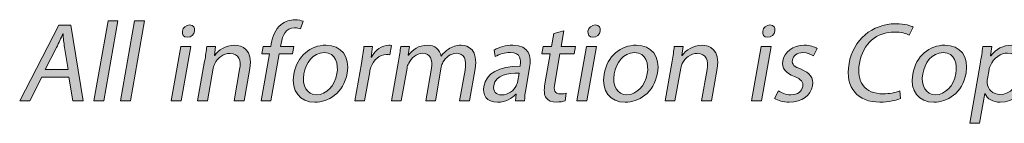
# Model space of a CAD drawing. Units: millimetres. Extents: x 75 to 348, y 14 to 271.
# Drawn here: x 169 to 234, y 14 to 21 of the extents above; entities that cross this region are included whole.
import ezdxf

# ---------------------------------------------------------------- set-up
doc = ezdxf.new("R2010")
doc.units = ezdxf.units.MM
doc.header["$MEASUREMENT"] = 0
doc.layers.add('Layer 1', color=7, linetype='Continuous', lineweight=0)

# ---------------------------------------------------------------- blocks, each defined once
blk = doc.blocks.new('Block_1')
at = {"layer": 'Layer 1', "true_color": 0x000000, "transparency": 33554687}
h = blk.add_hatch(color=18, dxfattribs=at)
h.dxf.hatch_style = 2
edge = h.paths.add_edge_path()
edge.add_spline(control_points=[(172.108, 17.466), (172.108, 17.466), (171.869, 18.92), (171.869, 18.92), (171.815, 19.251), (171.793, 19.55), (171.769, 19.843), (171.769, 19.843), (171.754, 19.843), (171.754, 19.843), (171.626, 19.543), (171.49, 19.235), (171.338, 18.928), (171.338, 18.928), (170.585, 17.466), (170.585, 17.466), (170.585, 17.466), (172.108, 17.466), (172.108, 17.466)], knot_values=[0, 0, 0, 0, 1, 1, 1, 2, 2, 2, 3, 3, 3, 4, 4, 4, 5, 5, 5, 6, 6, 6, 6], degree=3, periodic=0)
edge = h.paths.add_edge_path()
edge.add_spline(control_points=[(170.361, 16.957), (170.361, 16.957), (169.556, 15.368), (169.556, 15.368), (169.556, 15.368), (168.881, 15.368), (168.881, 15.368), (168.881, 15.368), (171.488, 20.42), (171.488, 20.42), (171.488, 20.42), (172.276, 20.42), (172.276, 20.42), (172.276, 20.42), (173.11, 15.368), (173.11, 15.368), (173.11, 15.368), (172.413, 15.368), (172.413, 15.368), (172.413, 15.368), (172.153, 16.957), (172.153, 16.957), (172.153, 16.957), (170.361, 16.957), (170.361, 16.957)], knot_values=[0, 0, 0, 0, 1, 1, 1, 2, 2, 2, 3, 3, 3, 4, 4, 4, 5, 5, 5, 6, 6, 6, 7, 7, 7, 8, 8, 8, 8], degree=3, periodic=0)
h = blk.add_hatch(color=18, dxfattribs=at)
h.dxf.hatch_style = 2
edge = h.paths.add_edge_path()
edge.add_spline(control_points=[(174.767, 20.69), (174.767, 20.69), (175.427, 20.69), (175.427, 20.69), (175.427, 20.69), (174.489, 15.368), (174.489, 15.368), (174.489, 15.368), (173.829, 15.368), (173.829, 15.368), (173.829, 15.368), (174.767, 20.69), (174.767, 20.69)], knot_values=[0, 0, 0, 0, 1, 1, 1, 2, 2, 2, 3, 3, 3, 4, 4, 4, 4], degree=3, periodic=0)
h = blk.add_hatch(color=18, dxfattribs=at)
h.dxf.hatch_style = 2
edge = h.paths.add_edge_path()
edge.add_spline(control_points=[(176.536, 20.69), (176.536, 20.69), (177.196, 20.69), (177.196, 20.69), (177.196, 20.69), (176.258, 15.368), (176.258, 15.368), (176.258, 15.368), (175.598, 15.368), (175.598, 15.368), (175.598, 15.368), (176.536, 20.69), (176.536, 20.69)], knot_values=[0, 0, 0, 0, 1, 1, 1, 2, 2, 2, 3, 3, 3, 4, 4, 4, 4], degree=3, periodic=0)
h = blk.add_hatch(color=18, dxfattribs=at)
h.dxf.hatch_style = 2
edge = h.paths.add_edge_path()
edge.add_spline(control_points=[(180.533, 20.015), (180.501, 19.79), (180.304, 19.61), (180.042, 19.61), (179.809, 19.61), (179.676, 19.79), (179.716, 20.015), (179.756, 20.248), (179.961, 20.427), (180.201, 20.427), (180.448, 20.427), (180.574, 20.248), (180.533, 20.015)], knot_values=[0, 0, 0, 0, 1, 1, 1, 2, 2, 2, 3, 3, 3, 4, 4, 4, 4], degree=3, periodic=0)
edge = h.paths.add_edge_path()
edge.add_spline(control_points=[(178.979, 15.368), (178.979, 15.368), (179.618, 18.996), (179.618, 18.996), (179.618, 18.996), (180.278, 18.996), (180.278, 18.996), (180.278, 18.996), (179.639, 15.368), (179.639, 15.368), (179.639, 15.368), (178.979, 15.368), (178.979, 15.368)], knot_values=[0, 0, 0, 0, 1, 1, 1, 2, 2, 2, 3, 3, 3, 4, 4, 4, 4], degree=3, periodic=0)
h = blk.add_hatch(color=18, dxfattribs=at)
h.dxf.hatch_style = 2
edge = h.paths.add_edge_path()
edge.add_spline(control_points=[(184.961, 15.368), (184.961, 15.368), (185.512, 18.493), (185.512, 18.493), (185.512, 18.493), (185.002, 18.493), (185.002, 18.493), (185.002, 18.493), (185.091, 18.996), (185.091, 18.996), (185.091, 18.996), (185.601, 18.996), (185.601, 18.996), (185.601, 18.996), (185.631, 19.168), (185.631, 19.168), (185.721, 19.678), (185.915, 20.142), (186.275, 20.435), (186.564, 20.675), (186.912, 20.772), (187.219, 20.772), (187.451, 20.772), (187.644, 20.72), (187.763, 20.667), (187.763, 20.667), (187.583, 20.158), (187.583, 20.158), (187.493, 20.202), (187.365, 20.24), (187.177, 20.24), (186.615, 20.24), (186.385, 19.745), (186.288, 19.191), (186.288, 19.191), (186.253, 18.996), (186.253, 18.996), (186.253, 18.996), (187.131, 18.996), (187.131, 18.996), (187.131, 18.996), (187.042, 18.493), (187.042, 18.493), (187.042, 18.493), (186.165, 18.493), (186.165, 18.493), (186.165, 18.493), (185.613, 15.368), (185.613, 15.368), (185.613, 15.368), (184.961, 15.368), (184.961, 15.368)], knot_values=[0, 0, 0, 0, 1, 1, 1, 2, 2, 2, 3, 3, 3, 4, 4, 4, 5, 5, 5, 6, 6, 6, 7, 7, 7, 8, 8, 8, 9, 9, 9, 10, 10, 10, 11, 11, 11, 12, 12, 12, 13, 13, 13, 14, 14, 14, 15, 15, 15, 16, 16, 16, 17, 17, 17, 17], degree=3, periodic=0)
h = blk.add_hatch(color=18, dxfattribs=at)
h.dxf.hatch_style = 2
edge = h.paths.add_edge_path()
edge.add_spline(control_points=[(207.552, 20.015), (207.519, 19.79), (207.323, 19.61), (207.06, 19.61), (206.828, 19.61), (206.694, 19.79), (206.734, 20.015), (206.775, 20.248), (206.979, 20.427), (207.219, 20.427), (207.467, 20.427), (207.592, 20.248), (207.552, 20.015)], knot_values=[0, 0, 0, 0, 1, 1, 1, 2, 2, 2, 3, 3, 3, 4, 4, 4, 4], degree=3, periodic=0)
edge = h.paths.add_edge_path()
edge.add_spline(control_points=[(205.997, 15.368), (205.997, 15.368), (206.637, 18.996), (206.637, 18.996), (206.637, 18.996), (207.297, 18.996), (207.297, 18.996), (207.297, 18.996), (206.657, 15.368), (206.657, 15.368), (206.657, 15.368), (205.997, 15.368), (205.997, 15.368)], knot_values=[0, 0, 0, 0, 1, 1, 1, 2, 2, 2, 3, 3, 3, 4, 4, 4, 4], degree=3, periodic=0)
h = blk.add_hatch(color=18, dxfattribs=at)
h.dxf.hatch_style = 2
edge = h.paths.add_edge_path()
edge.add_spline(control_points=[(219.186, 20.015), (219.154, 19.79), (218.958, 19.61), (218.695, 19.61), (218.462, 19.61), (218.329, 19.79), (218.369, 20.015), (218.41, 20.248), (218.614, 20.427), (218.854, 20.427), (219.102, 20.427), (219.227, 20.248), (219.186, 20.015)], knot_values=[0, 0, 0, 0, 1, 1, 1, 2, 2, 2, 3, 3, 3, 4, 4, 4, 4], degree=3, periodic=0)
edge = h.paths.add_edge_path()
edge.add_spline(control_points=[(217.632, 15.368), (217.632, 15.368), (218.272, 18.996), (218.272, 18.996), (218.272, 18.996), (218.932, 18.996), (218.932, 18.996), (218.932, 18.996), (218.292, 15.368), (218.292, 15.368), (218.292, 15.368), (217.632, 15.368), (217.632, 15.368)], knot_values=[0, 0, 0, 0, 1, 1, 1, 2, 2, 2, 3, 3, 3, 4, 4, 4, 4], degree=3, periodic=0)
h = blk.add_hatch(color=18, dxfattribs=at)
h.dxf.hatch_style = 2
edge = h.paths.add_edge_path()
edge.add_spline(control_points=[(227.543, 15.533), (227.282, 15.413), (226.781, 15.293), (226.166, 15.293), (224.741, 15.293), (223.828, 16.192), (224.12, 17.849), (224.398, 19.43), (225.66, 20.502), (227.227, 20.502), (227.857, 20.502), (228.23, 20.367), (228.387, 20.277), (228.387, 20.277), (228.135, 19.745), (228.135, 19.745), (227.909, 19.865), (227.573, 19.955), (227.153, 19.955), (225.968, 19.955), (225.047, 19.198), (224.813, 17.871), (224.595, 16.635), (225.168, 15.84), (226.397, 15.84), (226.795, 15.84), (227.214, 15.922), (227.499, 16.05), (227.499, 16.05), (227.543, 15.533), (227.543, 15.533)], knot_values=[0, 0, 0, 0, 1, 1, 1, 2, 2, 2, 3, 3, 3, 4, 4, 4, 5, 5, 5, 6, 6, 6, 7, 7, 7, 8, 8, 8, 9, 9, 9, 10, 10, 10, 10], degree=3, periodic=0)
h = blk.add_hatch(color=18, dxfattribs=at)
h.dxf.hatch_style = 2
edge = h.paths.add_edge_path()
edge.add_spline(control_points=[(205.134, 20.037), (205.134, 20.037), (204.95, 18.996), (204.95, 18.996), (204.95, 18.996), (205.895, 18.996), (205.895, 18.996), (205.895, 18.996), (205.807, 18.493), (205.807, 18.493), (205.807, 18.493), (204.862, 18.493), (204.862, 18.493), (204.862, 18.493), (204.517, 16.537), (204.517, 16.537), (204.438, 16.087), (204.52, 15.832), (204.888, 15.832), (205.06, 15.832), (205.191, 15.855), (205.278, 15.877), (205.278, 15.877), (205.221, 15.383), (205.221, 15.383), (205.084, 15.33), (204.875, 15.293), (204.62, 15.293), (204.313, 15.293), (204.082, 15.39), (203.957, 15.57), (203.803, 15.765), (203.793, 16.087), (203.868, 16.514), (203.868, 16.514), (204.217, 18.493), (204.217, 18.493), (204.217, 18.493), (203.655, 18.493), (203.655, 18.493), (203.655, 18.493), (203.743, 18.996), (203.743, 18.996), (203.743, 18.996), (204.305, 18.996), (204.305, 18.996), (204.305, 18.996), (204.459, 19.865), (204.459, 19.865), (204.459, 19.865), (205.134, 20.037), (205.134, 20.037)], knot_values=[0, 0, 0, 0, 1, 1, 1, 2, 2, 2, 3, 3, 3, 4, 4, 4, 5, 5, 5, 6, 6, 6, 7, 7, 7, 8, 8, 8, 9, 9, 9, 10, 10, 10, 11, 11, 11, 12, 12, 12, 13, 13, 13, 14, 14, 14, 15, 15, 15, 16, 16, 16, 17, 17, 17, 17], degree=3, periodic=0)
h = blk.add_hatch(color=18, dxfattribs=at)
h.dxf.hatch_style = 2
edge = h.paths.add_edge_path()
edge.add_spline(control_points=[(181.2, 18.014), (181.266, 18.389), (181.312, 18.696), (181.343, 18.996), (181.343, 18.996), (181.928, 18.996), (181.928, 18.996), (181.928, 18.996), (181.859, 18.396), (181.859, 18.396), (181.859, 18.396), (181.875, 18.396), (181.875, 18.396), (182.115, 18.741), (182.595, 19.078), (183.194, 19.078), (183.697, 19.078), (184.424, 18.779), (184.204, 17.534), (184.204, 17.534), (183.822, 15.368), (183.822, 15.368), (183.822, 15.368), (183.163, 15.368), (183.163, 15.368), (183.163, 15.368), (183.531, 17.459), (183.531, 17.459), (183.634, 18.043), (183.503, 18.531), (182.88, 18.531), (182.446, 18.531), (182.054, 18.224), (181.877, 17.856), (181.832, 17.774), (181.797, 17.662), (181.777, 17.549), (181.777, 17.549), (181.393, 15.368), (181.393, 15.368), (181.393, 15.368), (180.733, 15.368), (180.733, 15.368), (180.733, 15.368), (181.2, 18.014), (181.2, 18.014)], knot_values=[0, 0, 0, 0, 1, 1, 1, 2, 2, 2, 3, 3, 3, 4, 4, 4, 5, 5, 5, 6, 6, 6, 7, 7, 7, 8, 8, 8, 9, 9, 9, 10, 10, 10, 11, 11, 11, 12, 12, 12, 13, 13, 13, 14, 14, 14, 15, 15, 15, 15], degree=3, periodic=0)
h = blk.add_hatch(color=18, dxfattribs=at)
h.dxf.hatch_style = 2
edge = h.paths.add_edge_path()
edge.add_spline(control_points=[(187.806, 17.174), (187.666, 16.38), (188.018, 15.78), (188.663, 15.78), (189.292, 15.78), (189.869, 16.372), (190.013, 17.189), (190.122, 17.804), (189.952, 18.583), (189.172, 18.583), (188.392, 18.583), (187.928, 17.864), (187.806, 17.174)], knot_values=[0, 0, 0, 0, 1, 1, 1, 2, 2, 2, 3, 3, 3, 4, 4, 4, 4], degree=3, periodic=0)
edge = h.paths.add_edge_path()
edge.add_spline(control_points=[(190.692, 17.212), (190.456, 15.87), (189.423, 15.285), (188.546, 15.285), (187.563, 15.285), (186.933, 16.005), (187.135, 17.151), (187.349, 18.366), (188.269, 19.078), (189.274, 19.078), (190.316, 19.078), (190.888, 18.321), (190.692, 17.212)], knot_values=[0, 0, 0, 0, 1, 1, 1, 2, 2, 2, 3, 3, 3, 4, 4, 4, 4], degree=3, periodic=0)
h = blk.add_hatch(color=18, dxfattribs=at)
h.dxf.hatch_style = 2
edge = h.paths.add_edge_path()
edge.add_spline(control_points=[(191.639, 17.864), (191.714, 18.291), (191.771, 18.658), (191.808, 18.996), (191.808, 18.996), (192.386, 18.996), (192.386, 18.996), (192.386, 18.996), (192.282, 18.283), (192.282, 18.283), (192.282, 18.283), (192.312, 18.283), (192.312, 18.283), (192.563, 18.771), (193.015, 19.078), (193.458, 19.078), (193.532, 19.078), (193.584, 19.07), (193.641, 19.056), (193.641, 19.056), (193.531, 18.433), (193.531, 18.433), (193.467, 18.448), (193.4, 18.456), (193.31, 18.456), (192.845, 18.456), (192.453, 18.104), (192.276, 17.609), (192.245, 17.519), (192.212, 17.414), (192.192, 17.302), (192.192, 17.302), (191.851, 15.368), (191.851, 15.368), (191.851, 15.368), (191.199, 15.368), (191.199, 15.368), (191.199, 15.368), (191.639, 17.864), (191.639, 17.864)], knot_values=[0, 0, 0, 0, 1, 1, 1, 2, 2, 2, 3, 3, 3, 4, 4, 4, 5, 5, 5, 6, 6, 6, 7, 7, 7, 8, 8, 8, 9, 9, 9, 10, 10, 10, 11, 11, 11, 12, 12, 12, 13, 13, 13, 13], degree=3, periodic=0)
h = blk.add_hatch(color=18, dxfattribs=at)
h.dxf.hatch_style = 2
edge = h.paths.add_edge_path()
edge.add_spline(control_points=[(194.116, 18.014), (194.182, 18.389), (194.229, 18.696), (194.259, 18.996), (194.259, 18.996), (194.837, 18.996), (194.837, 18.996), (194.837, 18.996), (194.764, 18.411), (194.764, 18.411), (194.764, 18.411), (194.786, 18.411), (194.786, 18.411), (195.05, 18.756), (195.444, 19.078), (196.044, 19.078), (196.539, 19.078), (196.861, 18.779), (196.943, 18.351), (196.943, 18.351), (196.958, 18.351), (196.958, 18.351), (197.106, 18.554), (197.276, 18.711), (197.446, 18.823), (197.692, 18.988), (197.948, 19.078), (198.293, 19.078), (198.773, 19.078), (199.43, 18.763), (199.208, 17.504), (199.208, 17.504), (198.831, 15.368), (198.831, 15.368), (198.831, 15.368), (198.186, 15.368), (198.186, 15.368), (198.186, 15.368), (198.548, 17.422), (198.548, 17.422), (198.671, 18.118), (198.491, 18.538), (197.958, 18.538), (197.583, 18.538), (197.242, 18.261), (197.073, 17.939), (197.027, 17.849), (196.983, 17.729), (196.962, 17.609), (196.962, 17.609), (196.567, 15.368), (196.567, 15.368), (196.567, 15.368), (195.922, 15.368), (195.922, 15.368), (195.922, 15.368), (196.305, 17.541), (196.305, 17.541), (196.407, 18.118), (196.226, 18.538), (195.724, 18.538), (195.311, 18.538), (194.953, 18.209), (194.79, 17.879), (194.735, 17.781), (194.701, 17.669), (194.681, 17.556), (194.681, 17.556), (194.295, 15.368), (194.295, 15.368), (194.295, 15.368), (193.65, 15.368), (193.65, 15.368), (193.65, 15.368), (194.116, 18.014), (194.116, 18.014)], knot_values=[0, 0, 0, 0, 1, 1, 1, 2, 2, 2, 3, 3, 3, 4, 4, 4, 5, 5, 5, 6, 6, 6, 7, 7, 7, 8, 8, 8, 9, 9, 9, 10, 10, 10, 11, 11, 11, 12, 12, 12, 13, 13, 13, 14, 14, 14, 15, 15, 15, 16, 16, 16, 17, 17, 17, 18, 18, 18, 19, 19, 19, 20, 20, 20, 21, 21, 21, 22, 22, 22, 23, 23, 23, 24, 24, 24, 25, 25, 25, 25], degree=3, periodic=0)
h = blk.add_hatch(color=18, dxfattribs=at)
h.dxf.hatch_style = 2
edge = h.paths.add_edge_path()
edge.add_spline(control_points=[(202.141, 17.219), (201.424, 17.234), (200.584, 17.107), (200.46, 16.402), (200.384, 15.975), (200.633, 15.772), (200.971, 15.772), (201.443, 15.772), (201.796, 16.072), (201.955, 16.38), (201.99, 16.447), (202.018, 16.522), (202.03, 16.59), (202.03, 16.59), (202.141, 17.219), (202.141, 17.219)], knot_values=[0, 0, 0, 0, 1, 1, 1, 2, 2, 2, 3, 3, 3, 4, 4, 4, 5, 5, 5, 5], degree=3, periodic=0)
edge = h.paths.add_edge_path()
edge.add_spline(control_points=[(201.912, 15.368), (201.912, 15.368), (201.94, 15.825), (201.94, 15.825), (201.94, 15.825), (201.917, 15.825), (201.917, 15.825), (201.665, 15.54), (201.23, 15.285), (200.713, 15.285), (199.978, 15.285), (199.694, 15.802), (199.787, 16.327), (199.941, 17.204), (200.805, 17.684), (202.207, 17.676), (202.207, 17.676), (202.22, 17.752), (202.22, 17.752), (202.273, 18.051), (202.285, 18.591), (201.543, 18.591), (201.205, 18.591), (200.835, 18.486), (200.551, 18.321), (200.551, 18.321), (200.477, 18.756), (200.477, 18.756), (200.812, 18.951), (201.269, 19.078), (201.726, 19.078), (202.836, 19.078), (202.972, 18.321), (202.844, 17.594), (202.844, 17.594), (202.605, 16.237), (202.605, 16.237), (202.55, 15.922), (202.51, 15.615), (202.512, 15.368), (202.512, 15.368), (201.912, 15.368), (201.912, 15.368)], knot_values=[0, 0, 0, 0, 1, 1, 1, 2, 2, 2, 3, 3, 3, 4, 4, 4, 5, 5, 5, 6, 6, 6, 7, 7, 7, 8, 8, 8, 9, 9, 9, 10, 10, 10, 11, 11, 11, 12, 12, 12, 13, 13, 13, 14, 14, 14, 14], degree=3, periodic=0)
h = blk.add_hatch(color=18, dxfattribs=at)
h.dxf.hatch_style = 2
edge = h.paths.add_edge_path()
edge.add_spline(control_points=[(208.475, 17.174), (208.335, 16.38), (208.686, 15.78), (209.331, 15.78), (209.961, 15.78), (210.538, 16.372), (210.682, 17.189), (210.79, 17.804), (210.62, 18.583), (209.84, 18.583), (209.061, 18.583), (208.596, 17.864), (208.475, 17.174)], knot_values=[0, 0, 0, 0, 1, 1, 1, 2, 2, 2, 3, 3, 3, 4, 4, 4, 4], degree=3, periodic=0)
edge = h.paths.add_edge_path()
edge.add_spline(control_points=[(211.361, 17.212), (211.124, 15.87), (210.091, 15.285), (209.214, 15.285), (208.232, 15.285), (207.601, 16.005), (207.803, 17.151), (208.017, 18.366), (208.938, 19.078), (209.943, 19.078), (210.985, 19.078), (211.556, 18.321), (211.361, 17.212)], knot_values=[0, 0, 0, 0, 1, 1, 1, 2, 2, 2, 3, 3, 3, 4, 4, 4, 4], degree=3, periodic=0)
h = blk.add_hatch(color=18, dxfattribs=at)
h.dxf.hatch_style = 2
edge = h.paths.add_edge_path()
edge.add_spline(control_points=[(212.334, 18.014), (212.4, 18.389), (212.446, 18.696), (212.477, 18.996), (212.477, 18.996), (213.062, 18.996), (213.062, 18.996), (213.062, 18.996), (212.993, 18.396), (212.993, 18.396), (212.993, 18.396), (213.009, 18.396), (213.009, 18.396), (213.249, 18.741), (213.729, 19.078), (214.328, 19.078), (214.831, 19.078), (215.558, 18.779), (215.338, 17.534), (215.338, 17.534), (214.956, 15.368), (214.956, 15.368), (214.956, 15.368), (214.297, 15.368), (214.297, 15.368), (214.297, 15.368), (214.665, 17.459), (214.665, 17.459), (214.768, 18.043), (214.637, 18.531), (214.014, 18.531), (213.58, 18.531), (213.188, 18.224), (213.011, 17.856), (212.966, 17.774), (212.931, 17.662), (212.911, 17.549), (212.911, 17.549), (212.527, 15.368), (212.527, 15.368), (212.527, 15.368), (211.867, 15.368), (211.867, 15.368), (211.867, 15.368), (212.334, 18.014), (212.334, 18.014)], knot_values=[0, 0, 0, 0, 1, 1, 1, 2, 2, 2, 3, 3, 3, 4, 4, 4, 5, 5, 5, 6, 6, 6, 7, 7, 7, 8, 8, 8, 9, 9, 9, 10, 10, 10, 11, 11, 11, 12, 12, 12, 13, 13, 13, 14, 14, 14, 15, 15, 15, 15], degree=3, periodic=0)
h = blk.add_hatch(color=18, dxfattribs=at)
h.dxf.hatch_style = 2
edge = h.paths.add_edge_path()
edge.add_spline(control_points=[(219.415, 16.042), (219.588, 15.915), (219.909, 15.78), (220.239, 15.78), (220.719, 15.78), (220.986, 16.02), (221.039, 16.32), (221.094, 16.635), (220.937, 16.807), (220.482, 16.987), (219.87, 17.219), (219.627, 17.579), (219.703, 18.014), (219.806, 18.598), (220.363, 19.078), (221.143, 19.078), (221.51, 19.078), (221.814, 18.973), (221.996, 18.853), (221.996, 18.853), (221.746, 18.374), (221.746, 18.374), (221.619, 18.464), (221.378, 18.583), (221.041, 18.583), (220.651, 18.583), (220.394, 18.358), (220.346, 18.088), (220.293, 17.789), (220.487, 17.654), (220.927, 17.474), (221.515, 17.234), (221.782, 16.919), (221.687, 16.38), (221.575, 15.742), (221, 15.293), (220.138, 15.293), (219.741, 15.293), (219.391, 15.39), (219.162, 15.54), (219.162, 15.54), (219.415, 16.042), (219.415, 16.042)], knot_values=[0, 0, 0, 0, 1, 1, 1, 2, 2, 2, 3, 3, 3, 4, 4, 4, 5, 5, 5, 6, 6, 6, 7, 7, 7, 8, 8, 8, 9, 9, 9, 10, 10, 10, 11, 11, 11, 12, 12, 12, 13, 13, 13, 14, 14, 14, 14], degree=3, periodic=0)
h = blk.add_hatch(color=18, dxfattribs=at)
h.dxf.hatch_style = 2
edge = h.paths.add_edge_path()
edge.add_spline(control_points=[(229.031, 17.174), (228.891, 16.38), (229.243, 15.78), (229.887, 15.78), (230.517, 15.78), (231.094, 16.372), (231.238, 17.189), (231.346, 17.804), (231.177, 18.583), (230.397, 18.583), (229.617, 18.583), (229.152, 17.864), (229.031, 17.174)], knot_values=[0, 0, 0, 0, 1, 1, 1, 2, 2, 2, 3, 3, 3, 4, 4, 4, 4], degree=3, periodic=0)
edge = h.paths.add_edge_path()
edge.add_spline(control_points=[(231.917, 17.212), (231.68, 15.87), (230.647, 15.285), (229.77, 15.285), (228.788, 15.285), (228.157, 16.005), (228.36, 17.151), (228.574, 18.366), (229.494, 19.078), (230.499, 19.078), (231.541, 19.078), (232.113, 18.321), (231.917, 17.212)], knot_values=[0, 0, 0, 0, 1, 1, 1, 2, 2, 2, 3, 3, 3, 4, 4, 4, 4], degree=3, periodic=0)
h = blk.add_hatch(color=18, dxfattribs=at)
h.dxf.hatch_style = 2
edge = h.paths.add_edge_path()
edge.add_spline(control_points=[(233.336, 16.844), (233.319, 16.747), (233.318, 16.657), (233.319, 16.574), (233.358, 16.117), (233.699, 15.802), (234.172, 15.802), (234.869, 15.802), (235.375, 16.372), (235.522, 17.204), (235.65, 17.931), (235.377, 18.554), (234.68, 18.554), (234.23, 18.554), (233.753, 18.231), (233.538, 17.736), (233.501, 17.654), (233.462, 17.556), (233.446, 17.466), (233.446, 17.466), (233.336, 16.844), (233.336, 16.844)], knot_values=[0, 0, 0, 0, 1, 1, 1, 2, 2, 2, 3, 3, 3, 4, 4, 4, 5, 5, 5, 6, 6, 6, 7, 7, 7, 7], degree=3, periodic=0)
edge = h.paths.add_edge_path()
edge.add_spline(control_points=[(232.854, 17.811), (232.936, 18.276), (232.987, 18.651), (233.033, 18.996), (233.033, 18.996), (233.625, 18.996), (233.625, 18.996), (233.625, 18.996), (233.545, 18.374), (233.545, 18.374), (233.545, 18.374), (233.561, 18.374), (233.561, 18.374), (233.909, 18.816), (234.382, 19.078), (234.975, 19.078), (235.852, 19.078), (236.381, 18.336), (236.187, 17.234), (235.957, 15.93), (235.048, 15.285), (234.193, 15.285), (233.714, 15.285), (233.33, 15.495), (233.176, 15.855), (233.176, 15.855), (233.162, 15.855), (233.162, 15.855), (233.162, 15.855), (232.814, 13.883), (232.814, 13.883), (232.814, 13.883), (232.162, 13.883), (232.162, 13.883), (232.162, 13.883), (232.854, 17.811), (232.854, 17.811)], knot_values=[0, 0, 0, 0, 1, 1, 1, 2, 2, 2, 3, 3, 3, 4, 4, 4, 5, 5, 5, 6, 6, 6, 7, 7, 7, 8, 8, 8, 9, 9, 9, 10, 10, 10, 11, 11, 11, 12, 12, 12, 12], degree=3, periodic=0)
at = {"layer": 'Layer 1'}
for points, knots in [([(170.361, 16.957), (170.361, 16.957), (169.556, 15.368), (169.556, 15.368), (169.556, 15.368), (168.881, 15.368), (168.881, 15.368), (168.881, 15.368), (171.488, 20.42), (171.488, 20.42), (171.488, 20.42), (172.276, 20.42), (172.276, 20.42), (172.276, 20.42), (173.11, 15.368), (173.11, 15.368), (173.11, 15.368), (172.413, 15.368), (172.413, 15.368), (172.413, 15.368), (172.153, 16.957), (172.153, 16.957), (172.153, 16.957), (170.361, 16.957), (170.361, 16.957)], [0, 0, 0, 0, 1, 1, 1, 2, 2, 2, 3, 3, 3, 4, 4, 4, 5, 5, 5, 6, 6, 6, 7, 7, 7, 8, 8, 8, 8]), ([(174.767, 20.69), (174.767, 20.69), (175.427, 20.69), (175.427, 20.69), (175.427, 20.69), (174.489, 15.368), (174.489, 15.368), (174.489, 15.368), (173.829, 15.368), (173.829, 15.368), (173.829, 15.368), (174.767, 20.69), (174.767, 20.69)], [0, 0, 0, 0, 1, 1, 1, 2, 2, 2, 3, 3, 3, 4, 4, 4, 4]), ([(176.536, 20.69), (176.536, 20.69), (177.196, 20.69), (177.196, 20.69), (177.196, 20.69), (176.258, 15.368), (176.258, 15.368), (176.258, 15.368), (175.598, 15.368), (175.598, 15.368), (175.598, 15.368), (176.536, 20.69), (176.536, 20.69)], [0, 0, 0, 0, 1, 1, 1, 2, 2, 2, 3, 3, 3, 4, 4, 4, 4]), ([(180.533, 20.015), (180.501, 19.79), (180.304, 19.61), (180.042, 19.61), (179.809, 19.61), (179.676, 19.79), (179.716, 20.015), (179.756, 20.248), (179.961, 20.427), (180.201, 20.427), (180.448, 20.427), (180.574, 20.248), (180.533, 20.015)], [0, 0, 0, 0, 1, 1, 1, 2, 2, 2, 3, 3, 3, 4, 4, 4, 4]), ([(184.961, 15.368), (184.961, 15.368), (185.512, 18.493), (185.512, 18.493), (185.512, 18.493), (185.002, 18.493), (185.002, 18.493), (185.002, 18.493), (185.091, 18.996), (185.091, 18.996), (185.091, 18.996), (185.601, 18.996), (185.601, 18.996), (185.601, 18.996), (185.631, 19.168), (185.631, 19.168), (185.721, 19.678), (185.915, 20.142), (186.275, 20.435), (186.564, 20.675), (186.912, 20.772), (187.219, 20.772), (187.451, 20.772), (187.644, 20.72), (187.763, 20.667), (187.763, 20.667), (187.583, 20.158), (187.583, 20.158), (187.493, 20.202), (187.365, 20.24), (187.177, 20.24), (186.615, 20.24), (186.385, 19.745), (186.288, 19.191), (186.288, 19.191), (186.253, 18.996), (186.253, 18.996), (186.253, 18.996), (187.131, 18.996), (187.131, 18.996), (187.131, 18.996), (187.042, 18.493), (187.042, 18.493), (187.042, 18.493), (186.165, 18.493), (186.165, 18.493), (186.165, 18.493), (185.613, 15.368), (185.613, 15.368), (185.613, 15.368), (184.961, 15.368), (184.961, 15.368)], [0, 0, 0, 0, 1, 1, 1, 2, 2, 2, 3, 3, 3, 4, 4, 4, 5, 5, 5, 6, 6, 6, 7, 7, 7, 8, 8, 8, 9, 9, 9, 10, 10, 10, 11, 11, 11, 12, 12, 12, 13, 13, 13, 14, 14, 14, 15, 15, 15, 16, 16, 16, 17, 17, 17, 17]), ([(207.552, 20.015), (207.519, 19.79), (207.323, 19.61), (207.06, 19.61), (206.828, 19.61), (206.694, 19.79), (206.734, 20.015), (206.775, 20.248), (206.979, 20.427), (207.219, 20.427), (207.467, 20.427), (207.592, 20.248), (207.552, 20.015)], [0, 0, 0, 0, 1, 1, 1, 2, 2, 2, 3, 3, 3, 4, 4, 4, 4]), ([(219.186, 20.015), (219.154, 19.79), (218.958, 19.61), (218.695, 19.61), (218.462, 19.61), (218.329, 19.79), (218.369, 20.015), (218.41, 20.248), (218.614, 20.427), (218.854, 20.427), (219.102, 20.427), (219.227, 20.248), (219.186, 20.015)], [0, 0, 0, 0, 1, 1, 1, 2, 2, 2, 3, 3, 3, 4, 4, 4, 4]), ([(227.543, 15.533), (227.282, 15.413), (226.781, 15.293), (226.166, 15.293), (224.741, 15.293), (223.828, 16.192), (224.12, 17.849), (224.398, 19.43), (225.66, 20.502), (227.227, 20.502), (227.857, 20.502), (228.23, 20.367), (228.387, 20.277), (228.387, 20.277), (228.135, 19.745), (228.135, 19.745), (227.909, 19.865), (227.573, 19.955), (227.153, 19.955), (225.968, 19.955), (225.047, 19.198), (224.813, 17.871), (224.595, 16.635), (225.168, 15.84), (226.397, 15.84), (226.795, 15.84), (227.214, 15.922), (227.499, 16.05), (227.499, 16.05), (227.543, 15.533), (227.543, 15.533)], [0, 0, 0, 0, 1, 1, 1, 2, 2, 2, 3, 3, 3, 4, 4, 4, 5, 5, 5, 6, 6, 6, 7, 7, 7, 8, 8, 8, 9, 9, 9, 10, 10, 10, 10]), ([(172.108, 17.466), (172.108, 17.466), (171.869, 18.92), (171.869, 18.92), (171.815, 19.251), (171.793, 19.55), (171.769, 19.843), (171.769, 19.843), (171.754, 19.843), (171.754, 19.843), (171.626, 19.543), (171.49, 19.235), (171.338, 18.928), (171.338, 18.928), (170.585, 17.466), (170.585, 17.466), (170.585, 17.466), (172.108, 17.466), (172.108, 17.466)], [0, 0, 0, 0, 1, 1, 1, 2, 2, 2, 3, 3, 3, 4, 4, 4, 5, 5, 5, 6, 6, 6, 6]), ([(205.134, 20.037), (205.134, 20.037), (204.95, 18.996), (204.95, 18.996), (204.95, 18.996), (205.895, 18.996), (205.895, 18.996), (205.895, 18.996), (205.807, 18.493), (205.807, 18.493), (205.807, 18.493), (204.862, 18.493), (204.862, 18.493), (204.862, 18.493), (204.517, 16.537), (204.517, 16.537), (204.438, 16.087), (204.52, 15.832), (204.888, 15.832), (205.06, 15.832), (205.191, 15.855), (205.278, 15.877), (205.278, 15.877), (205.221, 15.383), (205.221, 15.383), (205.084, 15.33), (204.875, 15.293), (204.62, 15.293), (204.313, 15.293), (204.082, 15.39), (203.957, 15.57), (203.803, 15.765), (203.793, 16.087), (203.868, 16.514), (203.868, 16.514), (204.217, 18.493), (204.217, 18.493), (204.217, 18.493), (203.655, 18.493), (203.655, 18.493), (203.655, 18.493), (203.743, 18.996), (203.743, 18.996), (203.743, 18.996), (204.305, 18.996), (204.305, 18.996), (204.305, 18.996), (204.459, 19.865), (204.459, 19.865), (204.459, 19.865), (205.134, 20.037), (205.134, 20.037)], [0, 0, 0, 0, 1, 1, 1, 2, 2, 2, 3, 3, 3, 4, 4, 4, 5, 5, 5, 6, 6, 6, 7, 7, 7, 8, 8, 8, 9, 9, 9, 10, 10, 10, 11, 11, 11, 12, 12, 12, 13, 13, 13, 14, 14, 14, 15, 15, 15, 16, 16, 16, 17, 17, 17, 17]), ([(181.2, 18.014), (181.266, 18.389), (181.312, 18.696), (181.343, 18.996), (181.343, 18.996), (181.928, 18.996), (181.928, 18.996), (181.928, 18.996), (181.859, 18.396), (181.859, 18.396), (181.859, 18.396), (181.875, 18.396), (181.875, 18.396), (182.115, 18.741), (182.595, 19.078), (183.194, 19.078), (183.697, 19.078), (184.424, 18.779), (184.204, 17.534), (184.204, 17.534), (183.822, 15.368), (183.822, 15.368), (183.822, 15.368), (183.163, 15.368), (183.163, 15.368), (183.163, 15.368), (183.531, 17.459), (183.531, 17.459), (183.634, 18.043), (183.503, 18.531), (182.88, 18.531), (182.446, 18.531), (182.054, 18.224), (181.877, 17.856), (181.832, 17.774), (181.797, 17.662), (181.777, 17.549), (181.777, 17.549), (181.393, 15.368), (181.393, 15.368), (181.393, 15.368), (180.733, 15.368), (180.733, 15.368), (180.733, 15.368), (181.2, 18.014), (181.2, 18.014)], [0, 0, 0, 0, 1, 1, 1, 2, 2, 2, 3, 3, 3, 4, 4, 4, 5, 5, 5, 6, 6, 6, 7, 7, 7, 8, 8, 8, 9, 9, 9, 10, 10, 10, 11, 11, 11, 12, 12, 12, 13, 13, 13, 14, 14, 14, 15, 15, 15, 15]), ([(190.692, 17.212), (190.456, 15.87), (189.423, 15.285), (188.546, 15.285), (187.563, 15.285), (186.933, 16.005), (187.135, 17.151), (187.349, 18.366), (188.269, 19.078), (189.274, 19.078), (190.316, 19.078), (190.888, 18.321), (190.692, 17.212)], [0, 0, 0, 0, 1, 1, 1, 2, 2, 2, 3, 3, 3, 4, 4, 4, 4]), ([(191.639, 17.864), (191.714, 18.291), (191.771, 18.658), (191.808, 18.996), (191.808, 18.996), (192.386, 18.996), (192.386, 18.996), (192.386, 18.996), (192.282, 18.283), (192.282, 18.283), (192.282, 18.283), (192.312, 18.283), (192.312, 18.283), (192.563, 18.771), (193.015, 19.078), (193.458, 19.078), (193.532, 19.078), (193.584, 19.07), (193.641, 19.056), (193.641, 19.056), (193.531, 18.433), (193.531, 18.433), (193.467, 18.448), (193.4, 18.456), (193.31, 18.456), (192.845, 18.456), (192.453, 18.104), (192.276, 17.609), (192.245, 17.519), (192.212, 17.414), (192.192, 17.302), (192.192, 17.302), (191.851, 15.368), (191.851, 15.368), (191.851, 15.368), (191.199, 15.368), (191.199, 15.368), (191.199, 15.368), (191.639, 17.864), (191.639, 17.864)], [0, 0, 0, 0, 1, 1, 1, 2, 2, 2, 3, 3, 3, 4, 4, 4, 5, 5, 5, 6, 6, 6, 7, 7, 7, 8, 8, 8, 9, 9, 9, 10, 10, 10, 11, 11, 11, 12, 12, 12, 13, 13, 13, 13]), ([(194.116, 18.014), (194.182, 18.389), (194.229, 18.696), (194.259, 18.996), (194.259, 18.996), (194.837, 18.996), (194.837, 18.996), (194.837, 18.996), (194.764, 18.411), (194.764, 18.411), (194.764, 18.411), (194.786, 18.411), (194.786, 18.411), (195.05, 18.756), (195.444, 19.078), (196.044, 19.078), (196.539, 19.078), (196.861, 18.779), (196.943, 18.351), (196.943, 18.351), (196.958, 18.351), (196.958, 18.351), (197.106, 18.554), (197.276, 18.711), (197.446, 18.823), (197.692, 18.988), (197.948, 19.078), (198.293, 19.078), (198.773, 19.078), (199.43, 18.763), (199.208, 17.504), (199.208, 17.504), (198.831, 15.368), (198.831, 15.368), (198.831, 15.368), (198.186, 15.368), (198.186, 15.368), (198.186, 15.368), (198.548, 17.422), (198.548, 17.422), (198.671, 18.118), (198.491, 18.538), (197.958, 18.538), (197.583, 18.538), (197.242, 18.261), (197.073, 17.939), (197.027, 17.849), (196.983, 17.729), (196.962, 17.609), (196.962, 17.609), (196.567, 15.368), (196.567, 15.368), (196.567, 15.368), (195.922, 15.368), (195.922, 15.368), (195.922, 15.368), (196.305, 17.541), (196.305, 17.541), (196.407, 18.118), (196.226, 18.538), (195.724, 18.538), (195.311, 18.538), (194.953, 18.209), (194.79, 17.879), (194.735, 17.781), (194.701, 17.669), (194.681, 17.556), (194.681, 17.556), (194.295, 15.368), (194.295, 15.368), (194.295, 15.368), (193.65, 15.368), (193.65, 15.368), (193.65, 15.368), (194.116, 18.014), (194.116, 18.014)], [0, 0, 0, 0, 1, 1, 1, 2, 2, 2, 3, 3, 3, 4, 4, 4, 5, 5, 5, 6, 6, 6, 7, 7, 7, 8, 8, 8, 9, 9, 9, 10, 10, 10, 11, 11, 11, 12, 12, 12, 13, 13, 13, 14, 14, 14, 15, 15, 15, 16, 16, 16, 17, 17, 17, 18, 18, 18, 19, 19, 19, 20, 20, 20, 21, 21, 21, 22, 22, 22, 23, 23, 23, 24, 24, 24, 25, 25, 25, 25]), ([(201.912, 15.368), (201.912, 15.368), (201.94, 15.825), (201.94, 15.825), (201.94, 15.825), (201.917, 15.825), (201.917, 15.825), (201.665, 15.54), (201.23, 15.285), (200.713, 15.285), (199.978, 15.285), (199.694, 15.802), (199.787, 16.327), (199.941, 17.204), (200.805, 17.684), (202.207, 17.676), (202.207, 17.676), (202.22, 17.752), (202.22, 17.752), (202.273, 18.051), (202.285, 18.591), (201.543, 18.591), (201.205, 18.591), (200.835, 18.486), (200.551, 18.321), (200.551, 18.321), (200.477, 18.756), (200.477, 18.756), (200.812, 18.951), (201.269, 19.078), (201.726, 19.078), (202.836, 19.078), (202.972, 18.321), (202.844, 17.594), (202.844, 17.594), (202.605, 16.237), (202.605, 16.237), (202.55, 15.922), (202.51, 15.615), (202.512, 15.368), (202.512, 15.368), (201.912, 15.368), (201.912, 15.368)], [0, 0, 0, 0, 1, 1, 1, 2, 2, 2, 3, 3, 3, 4, 4, 4, 5, 5, 5, 6, 6, 6, 7, 7, 7, 8, 8, 8, 9, 9, 9, 10, 10, 10, 11, 11, 11, 12, 12, 12, 13, 13, 13, 14, 14, 14, 14]), ([(211.361, 17.212), (211.124, 15.87), (210.091, 15.285), (209.214, 15.285), (208.232, 15.285), (207.601, 16.005), (207.803, 17.151), (208.017, 18.366), (208.938, 19.078), (209.943, 19.078), (210.985, 19.078), (211.556, 18.321), (211.361, 17.212)], [0, 0, 0, 0, 1, 1, 1, 2, 2, 2, 3, 3, 3, 4, 4, 4, 4]), ([(212.334, 18.014), (212.4, 18.389), (212.446, 18.696), (212.477, 18.996), (212.477, 18.996), (213.062, 18.996), (213.062, 18.996), (213.062, 18.996), (212.993, 18.396), (212.993, 18.396), (212.993, 18.396), (213.009, 18.396), (213.009, 18.396), (213.249, 18.741), (213.729, 19.078), (214.328, 19.078), (214.831, 19.078), (215.558, 18.779), (215.338, 17.534), (215.338, 17.534), (214.956, 15.368), (214.956, 15.368), (214.956, 15.368), (214.297, 15.368), (214.297, 15.368), (214.297, 15.368), (214.665, 17.459), (214.665, 17.459), (214.768, 18.043), (214.637, 18.531), (214.014, 18.531), (213.58, 18.531), (213.188, 18.224), (213.011, 17.856), (212.966, 17.774), (212.931, 17.662), (212.911, 17.549), (212.911, 17.549), (212.527, 15.368), (212.527, 15.368), (212.527, 15.368), (211.867, 15.368), (211.867, 15.368), (211.867, 15.368), (212.334, 18.014), (212.334, 18.014)], [0, 0, 0, 0, 1, 1, 1, 2, 2, 2, 3, 3, 3, 4, 4, 4, 5, 5, 5, 6, 6, 6, 7, 7, 7, 8, 8, 8, 9, 9, 9, 10, 10, 10, 11, 11, 11, 12, 12, 12, 13, 13, 13, 14, 14, 14, 15, 15, 15, 15]), ([(219.415, 16.042), (219.588, 15.915), (219.909, 15.78), (220.239, 15.78), (220.719, 15.78), (220.986, 16.02), (221.039, 16.32), (221.094, 16.635), (220.937, 16.807), (220.482, 16.987), (219.87, 17.219), (219.627, 17.579), (219.703, 18.014), (219.806, 18.598), (220.363, 19.078), (221.143, 19.078), (221.51, 19.078), (221.814, 18.973), (221.996, 18.853), (221.996, 18.853), (221.746, 18.374), (221.746, 18.374), (221.619, 18.464), (221.378, 18.583), (221.041, 18.583), (220.651, 18.583), (220.394, 18.358), (220.346, 18.088), (220.293, 17.789), (220.487, 17.654), (220.927, 17.474), (221.515, 17.234), (221.782, 16.919), (221.687, 16.38), (221.575, 15.742), (221, 15.293), (220.138, 15.293), (219.741, 15.293), (219.391, 15.39), (219.162, 15.54), (219.162, 15.54), (219.415, 16.042), (219.415, 16.042)], [0, 0, 0, 0, 1, 1, 1, 2, 2, 2, 3, 3, 3, 4, 4, 4, 5, 5, 5, 6, 6, 6, 7, 7, 7, 8, 8, 8, 9, 9, 9, 10, 10, 10, 11, 11, 11, 12, 12, 12, 13, 13, 13, 14, 14, 14, 14]), ([(231.917, 17.212), (231.68, 15.87), (230.647, 15.285), (229.77, 15.285), (228.788, 15.285), (228.157, 16.005), (228.36, 17.151), (228.574, 18.366), (229.494, 19.078), (230.499, 19.078), (231.541, 19.078), (232.113, 18.321), (231.917, 17.212)], [0, 0, 0, 0, 1, 1, 1, 2, 2, 2, 3, 3, 3, 4, 4, 4, 4]), ([(232.854, 17.811), (232.936, 18.276), (232.987, 18.651), (233.033, 18.996), (233.033, 18.996), (233.625, 18.996), (233.625, 18.996), (233.625, 18.996), (233.545, 18.374), (233.545, 18.374), (233.545, 18.374), (233.561, 18.374), (233.561, 18.374), (233.909, 18.816), (234.382, 19.078), (234.975, 19.078), (235.852, 19.078), (236.381, 18.336), (236.187, 17.234), (235.957, 15.93), (235.048, 15.285), (234.193, 15.285), (233.714, 15.285), (233.33, 15.495), (233.176, 15.855), (233.176, 15.855), (233.162, 15.855), (233.162, 15.855), (233.162, 15.855), (232.814, 13.883), (232.814, 13.883), (232.814, 13.883), (232.162, 13.883), (232.162, 13.883), (232.162, 13.883), (232.854, 17.811), (232.854, 17.811)], [0, 0, 0, 0, 1, 1, 1, 2, 2, 2, 3, 3, 3, 4, 4, 4, 5, 5, 5, 6, 6, 6, 7, 7, 7, 8, 8, 8, 9, 9, 9, 10, 10, 10, 11, 11, 11, 12, 12, 12, 12]), ([(178.979, 15.368), (178.979, 15.368), (179.618, 18.996), (179.618, 18.996), (179.618, 18.996), (180.278, 18.996), (180.278, 18.996), (180.278, 18.996), (179.639, 15.368), (179.639, 15.368), (179.639, 15.368), (178.979, 15.368), (178.979, 15.368)], [0, 0, 0, 0, 1, 1, 1, 2, 2, 2, 3, 3, 3, 4, 4, 4, 4]), ([(187.806, 17.174), (187.666, 16.38), (188.018, 15.78), (188.663, 15.78), (189.292, 15.78), (189.869, 16.372), (190.013, 17.189), (190.122, 17.804), (189.952, 18.583), (189.172, 18.583), (188.392, 18.583), (187.928, 17.864), (187.806, 17.174)], [0, 0, 0, 0, 1, 1, 1, 2, 2, 2, 3, 3, 3, 4, 4, 4, 4]), ([(205.997, 15.368), (205.997, 15.368), (206.637, 18.996), (206.637, 18.996), (206.637, 18.996), (207.297, 18.996), (207.297, 18.996), (207.297, 18.996), (206.657, 15.368), (206.657, 15.368), (206.657, 15.368), (205.997, 15.368), (205.997, 15.368)], [0, 0, 0, 0, 1, 1, 1, 2, 2, 2, 3, 3, 3, 4, 4, 4, 4]), ([(208.475, 17.174), (208.335, 16.38), (208.686, 15.78), (209.331, 15.78), (209.961, 15.78), (210.538, 16.372), (210.682, 17.189), (210.79, 17.804), (210.62, 18.583), (209.84, 18.583), (209.061, 18.583), (208.596, 17.864), (208.475, 17.174)], [0, 0, 0, 0, 1, 1, 1, 2, 2, 2, 3, 3, 3, 4, 4, 4, 4]), ([(217.632, 15.368), (217.632, 15.368), (218.272, 18.996), (218.272, 18.996), (218.272, 18.996), (218.932, 18.996), (218.932, 18.996), (218.932, 18.996), (218.292, 15.368), (218.292, 15.368), (218.292, 15.368), (217.632, 15.368), (217.632, 15.368)], [0, 0, 0, 0, 1, 1, 1, 2, 2, 2, 3, 3, 3, 4, 4, 4, 4]), ([(229.031, 17.174), (228.891, 16.38), (229.243, 15.78), (229.887, 15.78), (230.517, 15.78), (231.094, 16.372), (231.238, 17.189), (231.346, 17.804), (231.177, 18.583), (230.397, 18.583), (229.617, 18.583), (229.152, 17.864), (229.031, 17.174)], [0, 0, 0, 0, 1, 1, 1, 2, 2, 2, 3, 3, 3, 4, 4, 4, 4]), ([(233.336, 16.844), (233.319, 16.747), (233.318, 16.657), (233.319, 16.574), (233.358, 16.117), (233.699, 15.802), (234.172, 15.802), (234.869, 15.802), (235.375, 16.372), (235.522, 17.204), (235.65, 17.931), (235.377, 18.554), (234.68, 18.554), (234.23, 18.554), (233.753, 18.231), (233.538, 17.736), (233.501, 17.654), (233.462, 17.556), (233.446, 17.466), (233.446, 17.466), (233.336, 16.844), (233.336, 16.844)], [0, 0, 0, 0, 1, 1, 1, 2, 2, 2, 3, 3, 3, 4, 4, 4, 5, 5, 5, 6, 6, 6, 7, 7, 7, 7]), ([(202.141, 17.219), (201.424, 17.234), (200.584, 17.107), (200.46, 16.402), (200.384, 15.975), (200.633, 15.772), (200.971, 15.772), (201.443, 15.772), (201.796, 16.072), (201.955, 16.38), (201.99, 16.447), (202.018, 16.522), (202.03, 16.59), (202.03, 16.59), (202.141, 17.219), (202.141, 17.219)], [0, 0, 0, 0, 1, 1, 1, 2, 2, 2, 3, 3, 3, 4, 4, 4, 5, 5, 5, 5])]:
    blk.add_open_spline(points, degree=3, knots=knots, dxfattribs=at)

msp = doc.modelspace()

# ---------------------------------------------------------------- block references
at = {"layer": 'Layer 1'}
msp.add_blockref('Block_1', (0, 0), dxfattribs=at)

doc.saveas('drawing.dxf')
